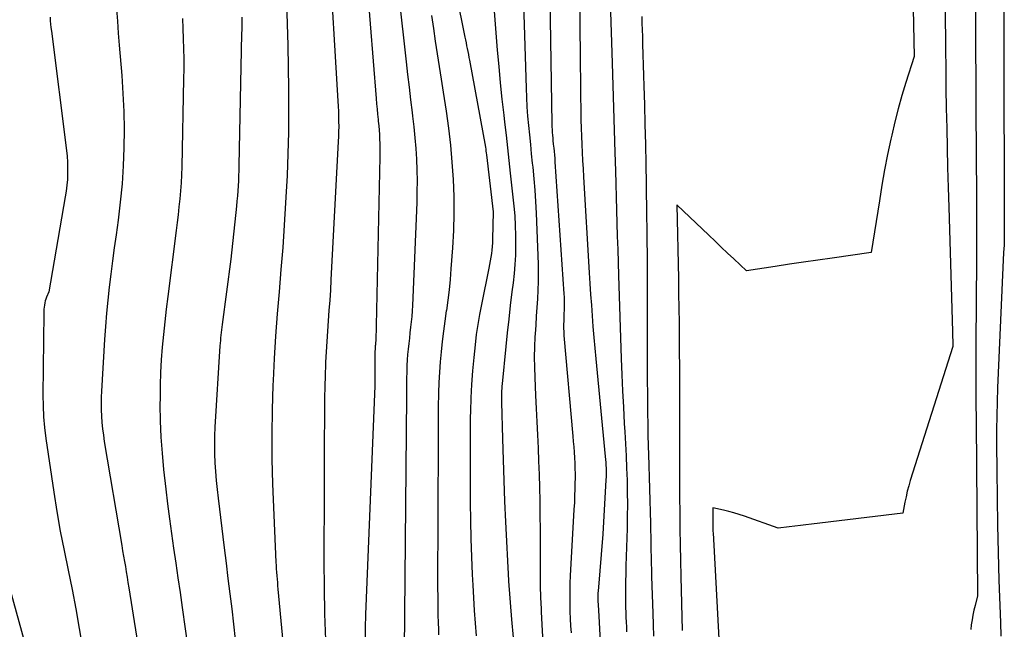
# Model space of a CAD drawing. Units: inches. Extents: x 2617485 to 2620429, y 1501781 to 1504458.
# Drawn here: x 2617822 to 2617902, y 1503364 to 1503414 of the extents above; entities that cross this region are included whole.
import ezdxf

# ---------------------------------------------------------------- set-up
doc = ezdxf.new("R2010")
doc.units = ezdxf.units.IN
doc.header["$MEASUREMENT"] = 0
doc.layers.add('Tile_2735_02_SE_contour_2ft', color=71, linetype='Continuous')

msp = doc.modelspace()

# ---------------------------------------------------------------- linework, layer by layer
at = {"layer": 'Tile_2735_02_SE_contour_2ft'}
for points in [[(2617862.833, 1503422.98, 7788), (2617863.289, 1503408.414, 7788), (2617863.32, 1503407.65, 7788), (2617863.361, 1503406.886, 7788), (2617863.417, 1503406.124, 7788), (2617863.484, 1503405.362, 7788), (2617863.559, 1503404.601, 7788), (2617863.635, 1503403.84, 7788), (2617863.715, 1503403.079, 7788), (2617863.796, 1503402.319, 7788), (2617863.833, 1503401.983, 7788), (2617863.924, 1503401.054, 7788), (2617864.002, 1503400.125, 7788), (2617864.06, 1503399.193, 7788), (2617864.104, 1503398.261, 7788), (2617864.258, 1503394.125, 7788), (2617864.273, 1503393.417, 7788), (2617864.273, 1503392.709, 7788), (2617864.251, 1503392.001, 7788), (2617864.213, 1503391.294, 7788), (2617864.164, 1503390.587, 7788), (2617864.117, 1503389.88, 7788), (2617864.071, 1503389.172, 7788), (2617864.027, 1503388.465, 7788), (2617864.012, 1503388.226, 7788), (2617863.974, 1503387.399, 7788), (2617863.955, 1503386.572, 7788), (2617863.963, 1503385.745, 7788), (2617863.989, 1503384.918, 7788), (2617864.059, 1503383.461, 7788), (2617864.11, 1503382.392, 7788), (2617864.161, 1503381.323, 7788), (2617864.212, 1503380.254, 7788), (2617864.263, 1503379.185, 7788), (2617864.309, 1503378.115, 7788), (2617864.348, 1503377.046, 7788), (2617864.376, 1503375.976, 7788), (2617864.398, 1503374.906, 7788), (2617864.417, 1503373.606, 7788), (2617864.428, 1503372.671, 7788), (2617864.435, 1503371.735, 7788), (2617864.436, 1503370.799, 7788), (2617864.434, 1503369.863, 7788), (2617864.435, 1503368.928, 7788), (2617864.446, 1503367.992, 7788), (2617864.47, 1503367.057, 7788), (2617864.504, 1503366.122, 7788), (2617864.514, 1503365.891, 7788), (2617864.564, 1503364.87, 7788), (2617864.623, 1503363.85, 7788)], [(2617850.148, 1503419.706, 7798), (2617851.114, 1503407.566, 7798), (2617851.15, 1503407.136, 7798), (2617851.188, 1503406.707, 7798), (2617851.229, 1503406.278, 7798), (2617851.272, 1503405.849, 7798), (2617851.286, 1503405.712, 7798), (2617851.321, 1503405.352, 7798), (2617851.352, 1503404.99, 7798), (2617851.378, 1503404.629, 7798), (2617851.401, 1503404.267, 7798), (2617851.417, 1503403.905, 7798), (2617851.427, 1503403.543, 7798), (2617851.428, 1503403.181, 7798), (2617851.424, 1503402.819, 7798), (2617851.081, 1503387.895, 7798), (2617851.079, 1503387.838, 7798), (2617851.075, 1503387.781, 7798), (2617851.071, 1503387.724, 7798), (2617851.065, 1503387.667, 7798), (2617851.059, 1503387.61, 7798), (2617851.053, 1503387.553, 7798), (2617851.047, 1503387.496, 7798), (2617851.041, 1503387.439, 7798), (2617851.036, 1503387.38, 7798), (2617851.031, 1503387.321, 7798), (2617851.029, 1503387.263, 7798), (2617851.026, 1503387.205, 7798), (2617851.024, 1503387.132, 7798), (2617851.023, 1503387.069, 7798), (2617851.022, 1503387.005, 7798), (2617851.021, 1503386.942, 7798), (2617851, 1503384.24, 7798), (2617850.26, 1503365.673, 7798), (2617850.229, 1503364.59, 7798), (2617850.215, 1503363.508, 7798)], [(2617847.282, 1503419.6, 7800), (2617848.013, 1503407.338, 7800), (2617848.034, 1503406.93, 7800), (2617848.052, 1503406.521, 7800), (2617848.065, 1503406.111, 7800), (2617848.073, 1503405.702, 7800), (2617848.075, 1503405.293, 7800), (2617848.071, 1503404.884, 7800), (2617848.059, 1503404.475, 7800), (2617848.041, 1503404.065, 7800), (2617847.445, 1503392.853, 7800), (2617847.398, 1503392.016, 7800), (2617847.345, 1503391.18, 7800), (2617847.287, 1503390.344, 7800), (2617847.224, 1503389.509, 7800), (2617847.162, 1503388.674, 7800), (2617847.106, 1503387.838, 7800), (2617847.057, 1503387.002, 7800), (2617847.015, 1503386.165, 7800), (2617847.007, 1503386.004, 7800), (2617846.97, 1503385.086, 7800), (2617846.942, 1503384.168, 7800), (2617846.924, 1503383.25, 7800), (2617846.915, 1503382.332, 7800), (2617846.911, 1503381.389, 7800), (2617846.906, 1503379.999, 7800), (2617846.901, 1503378.609, 7800), (2617846.897, 1503377.219, 7800), (2617846.893, 1503375.829, 7800), (2617846.876, 1503369.969, 7800), (2617846.889, 1503367.852, 7800), (2617846.926, 1503365.735, 7800), (2617847.001, 1503363.619, 7800)], [(2617867.617, 1503418.632, 7784), (2617867.686, 1503410.074, 7784), (2617867.694, 1503409.255, 7784), (2617867.703, 1503408.437, 7784), (2617867.714, 1503407.618, 7784), (2617867.726, 1503406.799, 7784), (2617867.731, 1503406.485, 7784), (2617867.744, 1503405.824, 7784), (2617867.761, 1503405.163, 7784), (2617867.784, 1503404.502, 7784), (2617867.811, 1503403.84, 7784), (2617867.842, 1503403.18, 7784), (2617867.875, 1503402.519, 7784), (2617867.912, 1503401.858, 7784), (2617867.95, 1503401.198, 7784), (2617868.418, 1503393.412, 7784), (2617868.472, 1503392.538, 7784), (2617868.529, 1503391.663, 7784), (2617868.59, 1503390.789, 7784), (2617868.652, 1503389.915, 7784), (2617868.72, 1503389.041, 7784), (2617868.791, 1503388.168, 7784), (2617868.869, 1503387.295, 7784), (2617868.951, 1503386.422, 7784), (2617869.721, 1503378.497, 7784), (2617869.741, 1503378.26, 7784), (2617869.759, 1503378.024, 7784), (2617869.772, 1503377.787, 7784), (2617869.781, 1503377.55, 7784), (2617869.786, 1503377.313, 7784), (2617869.786, 1503377.076, 7784), (2617869.779, 1503376.84, 7784), (2617869.769, 1503376.603, 7784), (2617869.52, 1503372.19, 7784), (2617869.133, 1503367.57, 7784), (2617869.124, 1503367.442, 7784), (2617869.117, 1503367.314, 7784), (2617869.114, 1503367.185, 7784), (2617869.114, 1503367.057, 7784), (2617869.117, 1503366.928, 7784), (2617869.121, 1503366.8, 7784), (2617869.127, 1503366.672, 7784), (2617869.135, 1503366.543, 7784), (2617869.144, 1503366.412, 7784), (2617869.153, 1503366.283, 7784), (2617869.16, 1503366.154, 7784), (2617869.168, 1503366.025, 7784), (2617870.113, 1503348.352, 7784)], [(2617894.662, 1503417.47, 7778), (2617894.81, 1503410.97, 7778), (2617894.125, 1503408.861, 7778), (2617893.798, 1503407.802, 7778), (2617893.494, 1503406.738, 7778), (2617893.222, 1503405.664, 7778), (2617892.972, 1503404.585, 7778), (2617892.903, 1503404.264, 7778), (2617892.645, 1503403.018, 7778), (2617892.401, 1503401.769, 7778), (2617892.179, 1503400.517, 7778), (2617891.971, 1503399.261, 7778), (2617891.31, 1503395.05, 7778), (2617888.145, 1503394.603, 7778), (2617886.985, 1503394.437, 7778), (2617885.825, 1503394.27, 7778), (2617884.666, 1503394.1, 7778), (2617883.507, 1503393.927, 7778), (2617881.19, 1503393.58, 7778), (2617880.164, 1503394.534, 7778), (2617879.652, 1503395.012, 7778), (2617879.141, 1503395.492, 7778), (2617878.633, 1503395.975, 7778), (2617878.126, 1503396.458, 7778), (2617875.54, 1503398.94, 7778), (2617875.656, 1503392.916, 7778), (2617875.677, 1503391.729, 7778), (2617875.695, 1503390.542, 7778), (2617875.708, 1503389.355, 7778), (2617875.719, 1503388.168, 7778), (2617875.726, 1503386.981, 7778), (2617875.732, 1503385.794, 7778), (2617875.736, 1503384.607, 7778), (2617875.738, 1503383.42, 7778), (2617875.742, 1503379.127, 7778), (2617875.745, 1503377.829, 7778), (2617875.75, 1503376.531, 7778), (2617875.757, 1503375.233, 7778), (2617875.766, 1503373.935, 7778), (2617875.78, 1503372.637, 7778), (2617875.797, 1503371.34, 7778), (2617875.82, 1503370.042, 7778), (2617875.848, 1503368.745, 7778), (2617875.949, 1503364.373, 7778)], [(2617843.782, 1503417.07, 7802), (2617843.898, 1503413.635, 7802), (2617843.947, 1503411.876, 7802), (2617843.984, 1503410.117, 7802), (2617844.002, 1503408.357, 7802), (2617844.007, 1503406.598, 7802), (2617843.988, 1503404.838, 7802), (2617843.948, 1503403.079, 7802), (2617843.88, 1503401.321, 7802), (2617843.793, 1503399.564, 7802), (2617843.764, 1503399.083, 7802), (2617843.651, 1503397.279, 7802), (2617843.527, 1503395.477, 7802), (2617843.386, 1503393.675, 7802), (2617843.235, 1503391.874, 7802), (2617843.087, 1503390.072, 7802), (2617842.954, 1503388.27, 7802), (2617842.844, 1503386.467, 7802), (2617842.749, 1503384.662, 7802), (2617842.731, 1503384.278, 7802), (2617842.665, 1503382.28, 7802), (2617842.634, 1503380.282, 7802), (2617842.656, 1503378.285, 7802), (2617842.713, 1503376.287, 7802), (2617842.979, 1503369.923, 7802), (2617842.992, 1503369.647, 7802), (2617843.008, 1503369.371, 7802), (2617843.026, 1503369.096, 7802), (2617843.047, 1503368.82, 7802), (2617843.07, 1503368.545, 7802), (2617843.094, 1503368.27, 7802), (2617843.118, 1503367.994, 7802), (2617843.144, 1503367.719, 7802), (2617843.79, 1503360.89, 7802)], [(2617852.962, 1503415.897, 7796), (2617853.552, 1503410.531, 7796), (2617853.667, 1503409.505, 7796), (2617853.785, 1503408.48, 7796), (2617853.907, 1503407.455, 7796), (2617854.033, 1503406.431, 7796), (2617854.072, 1503406.122, 7796), (2617854.171, 1503405.251, 7796), (2617854.258, 1503404.379, 7796), (2617854.326, 1503403.506, 7796), (2617854.383, 1503402.631, 7796), (2617854.418, 1503401.756, 7796), (2617854.436, 1503400.88, 7796), (2617854.43, 1503400.005, 7796), (2617854.406, 1503399.129, 7796), (2617854.065, 1503390.76, 7796), (2617854.042, 1503390.317, 7796), (2617854.01, 1503389.874, 7796), (2617853.968, 1503389.432, 7796), (2617853.918, 1503388.991, 7796), (2617853.864, 1503388.55, 7796), (2617853.812, 1503388.109, 7796), (2617853.762, 1503387.667, 7796), (2617853.714, 1503387.225, 7796), (2617853.673, 1503386.778, 7796), (2617853.639, 1503386.333, 7796), (2617853.617, 1503385.888, 7796), (2617853.603, 1503385.443, 7796), (2617853.601, 1503385.358, 7796), (2617853.593, 1503384.87, 7796), (2617853.585, 1503384.381, 7796), (2617853.579, 1503383.893, 7796), (2617853.573, 1503383.405, 7796), (2617853.39, 1503362.74, 7796)], [(2617857.61, 1503416.07, 7792), (2617858.322, 1503412.556, 7792), (2617858.37, 1503412.319, 7792), (2617858.418, 1503412.083, 7792), (2617858.465, 1503411.847, 7792), (2617858.511, 1503411.61, 7792), (2617858.557, 1503411.374, 7792), (2617858.603, 1503411.137, 7792), (2617858.647, 1503410.9, 7792), (2617858.691, 1503410.663, 7792), (2617859.984, 1503403.606, 7792), (2617860.01, 1503403.451, 7792), (2617860.035, 1503403.296, 7792), (2617860.057, 1503403.141, 7792), (2617860.076, 1503402.985, 7792), (2617860.61, 1503398.37, 7792), (2617860.564, 1503396.148, 7792), (2617860.553, 1503395.852, 7792), (2617860.535, 1503395.557, 7792), (2617860.506, 1503395.262, 7792), (2617860.471, 1503394.968, 7792), (2617860.427, 1503394.675, 7792), (2617860.38, 1503394.383, 7792), (2617860.326, 1503394.092, 7792), (2617860.269, 1503393.801, 7792), (2617859.657, 1503390.85, 7792), (2617859.5, 1503390.034, 7792), (2617859.36, 1503389.215, 7792), (2617859.244, 1503388.392, 7792), (2617859.144, 1503387.567, 7792), (2617859.035, 1503386.537, 7792), (2617858.934, 1503385.447, 7792), (2617858.853, 1503384.357, 7792), (2617858.801, 1503383.264, 7792), (2617858.77, 1503382.17, 7792), (2617858.762, 1503381.674, 7792), (2617858.746, 1503380.331, 7792), (2617858.737, 1503378.988, 7792), (2617858.737, 1503377.645, 7792), (2617858.744, 1503376.302, 7792), (2617858.759, 1503374.751, 7792), (2617858.78, 1503373.289, 7792), (2617858.812, 1503371.827, 7792), (2617858.86, 1503370.366, 7792), (2617858.919, 1503368.905, 7792), (2617858.958, 1503368.044, 7792), (2617859.011, 1503367.014, 7792), (2617859.072, 1503365.985, 7792), (2617859.144, 1503364.956, 7792), (2617859.224, 1503363.927, 7792)], [(2617865.23, 1503415.69, 7786), (2617865.38, 1503405.507, 7786), (2617865.385, 1503405.275, 7786), (2617865.395, 1503405.044, 7786), (2617865.41, 1503404.812, 7786), (2617865.428, 1503404.58, 7786), (2617865.449, 1503404.349, 7786), (2617865.472, 1503404.118, 7786), (2617865.496, 1503403.887, 7786), (2617865.521, 1503403.656, 7786), (2617865.532, 1503403.551, 7786), (2617865.562, 1503403.267, 7786), (2617865.589, 1503402.984, 7786), (2617865.612, 1503402.7, 7786), (2617865.633, 1503402.415, 7786), (2617866.364, 1503391.711, 7786), (2617866.378, 1503391.445, 7786), (2617866.387, 1503391.179, 7786), (2617866.388, 1503390.913, 7786), (2617866.383, 1503390.647, 7786), (2617866.374, 1503390.38, 7786), (2617866.365, 1503390.114, 7786), (2617866.354, 1503389.848, 7786), (2617866.343, 1503389.582, 7786), (2617866.341, 1503389.52, 7786), (2617866.334, 1503389.222, 7786), (2617866.335, 1503388.925, 7786), (2617866.347, 1503388.629, 7786), (2617866.367, 1503388.332, 7786), (2617867.089, 1503380.144, 7786), (2617867.125, 1503379.709, 7786), (2617867.16, 1503379.274, 7786), (2617867.192, 1503378.839, 7786), (2617867.221, 1503378.403, 7786), (2617867.244, 1503377.968, 7786), (2617867.259, 1503377.532, 7786), (2617867.264, 1503377.096, 7786), (2617867.263, 1503376.66, 7786), (2617867.259, 1503376.42, 7786), (2617867.247, 1503375.863, 7786), (2617867.23, 1503375.307, 7786), (2617867.207, 1503374.752, 7786), (2617867.179, 1503374.196, 7786), (2617866.878, 1503368.806, 7786), (2617866.853, 1503368.226, 7786), (2617866.835, 1503367.646, 7786), (2617866.831, 1503367.065, 7786), (2617866.836, 1503366.485, 7786), (2617866.852, 1503365.902, 7786), (2617866.876, 1503365.324, 7786), (2617866.909, 1503364.746, 7786), (2617866.949, 1503364.169, 7786)], [(2617860.645, 1503415.367, 7790), (2617860.954, 1503411.483, 7790), (2617861.067, 1503410.16, 7790), (2617861.19, 1503408.838, 7790), (2617861.329, 1503407.518, 7790), (2617861.477, 1503406.199, 7790), (2617861.545, 1503405.63, 7790), (2617861.665, 1503404.596, 7790), (2617861.783, 1503403.561, 7790), (2617861.898, 1503402.525, 7790), (2617862.01, 1503401.49, 7790), (2617862.294, 1503398.812, 7790), (2617862.363, 1503398.026, 7790), (2617862.415, 1503397.24, 7790), (2617862.438, 1503396.453, 7790), (2617862.443, 1503395.665, 7790), (2617862.443, 1503395.582, 7790), (2617862.421, 1503394.836, 7790), (2617862.383, 1503394.09, 7790), (2617862.319, 1503393.347, 7790), (2617862.238, 1503392.605, 7790), (2617862.144, 1503391.866, 7790), (2617862.008, 1503390.755, 7790), (2617861.878, 1503389.643, 7790), (2617861.757, 1503388.53, 7790), (2617861.641, 1503387.417, 7790), (2617861.341, 1503384.395, 7790), (2617861.325, 1503384.209, 7790), (2617861.312, 1503384.024, 7790), (2617861.303, 1503383.838, 7790), (2617861.298, 1503383.651, 7790), (2617861.296, 1503383.465, 7790), (2617861.296, 1503383.279, 7790), (2617861.298, 1503383.092, 7790), (2617861.301, 1503382.906, 7790), (2617861.374, 1503379.92, 7790), (2617861.422, 1503378.241, 7790), (2617861.477, 1503376.562, 7790), (2617861.544, 1503374.883, 7790), (2617861.618, 1503373.205, 7790), (2617861.849, 1503368.42, 7790), (2617861.85, 1503368.364, 7790), (2617862.107, 1503365.257, 7790), (2617862.23, 1503363.815, 7790)], [(2617870.108, 1503415.426, 7782), (2617870.267, 1503410.436, 7782), (2617870.325, 1503408.623, 7782), (2617870.382, 1503406.811, 7782), (2617870.438, 1503404.998, 7782), (2617870.493, 1503403.185, 7782), (2617870.539, 1503401.684, 7782), (2617870.571, 1503400.622, 7782), (2617870.603, 1503399.56, 7782), (2617870.634, 1503398.498, 7782), (2617870.665, 1503397.436, 7782), (2617870.697, 1503396.374, 7782), (2617870.729, 1503395.312, 7782), (2617870.762, 1503394.249, 7782), (2617870.796, 1503393.187, 7782), (2617871.016, 1503386.458, 7782), (2617871.065, 1503385.138, 7782), (2617871.121, 1503383.818, 7782), (2617871.19, 1503382.5, 7782), (2617871.266, 1503381.181, 7782), (2617871.308, 1503380.509, 7782), (2617871.364, 1503379.527, 7782), (2617871.414, 1503378.544, 7782), (2617871.454, 1503377.561, 7782), (2617871.488, 1503376.578, 7782), (2617871.508, 1503375.594, 7782), (2617871.517, 1503374.611, 7782), (2617871.508, 1503373.627, 7782), (2617871.488, 1503372.644, 7782), (2617871.401, 1503369.612, 7782), (2617871.385, 1503368.983, 7782), (2617871.374, 1503368.354, 7782), (2617871.368, 1503367.725, 7782), (2617871.367, 1503367.096, 7782), (2617871.368, 1503366.627, 7782), (2617871.372, 1503366.233, 7782), (2617871.38, 1503365.839, 7782), (2617871.393, 1503365.445, 7782), (2617871.411, 1503365.051, 7782), (2617871.432, 1503364.658, 7782), (2617871.455, 1503364.264, 7782)], [(2617897.313, 1503414.825, 7776), (2617897.343, 1503411.588, 7776), (2617897.36, 1503409.983, 7776), (2617897.381, 1503408.377, 7776), (2617897.408, 1503406.772, 7776), (2617897.438, 1503405.166, 7776), (2617897.474, 1503403.561, 7776), (2617897.513, 1503401.955, 7776), (2617897.556, 1503400.35, 7776), (2617897.604, 1503398.745, 7776), (2617897.918, 1503388.634, 7776), (2617897.92, 1503388.561, 7776), (2617897.921, 1503388.487, 7776), (2617897.922, 1503388.413, 7776), (2617897.922, 1503388.339, 7776), (2617897.922, 1503388.265, 7776), (2617897.923, 1503388.191, 7776), (2617897.923, 1503388.117, 7776), (2617897.924, 1503388.044, 7776), (2617897.93, 1503387.43, 7776), (2617894.484, 1503376.542, 7776), (2617894.356, 1503376.109, 7776), (2617894.239, 1503375.673, 7776), (2617894.139, 1503375.233, 7776), (2617894.05, 1503374.79, 7776), (2617893.89, 1503373.9, 7776), (2617886.461, 1503373.018, 7776), (2617886.01, 1503372.963, 7776), (2617885.56, 1503372.907, 7776), (2617885.11, 1503372.85, 7776), (2617884.66, 1503372.79, 7776), (2617883.76, 1503372.67, 7776), (2617881.009, 1503373.651, 7776), (2617880.588, 1503373.793, 7776), (2617880.165, 1503373.924, 7776), (2617879.737, 1503374.041, 7776), (2617879.306, 1503374.147, 7776), (2617878.44, 1503374.344, 7776), (2617878.44, 1503373.373, 7776), (2617878.44, 1503373.3, 7776), (2617878.44, 1503373.227, 7776), (2617878.44, 1503373.154, 7776), (2617878.44, 1503373.081, 7776), (2617878.441, 1503373.008, 7776), (2617878.442, 1503372.935, 7776), (2617878.444, 1503372.861, 7776), (2617878.446, 1503372.788, 7776), (2617878.449, 1503372.723, 7776), (2617878.453, 1503372.617, 7776), (2617878.458, 1503372.511, 7776), (2617878.463, 1503372.405, 7776), (2617878.468, 1503372.299, 7776), (2617879.191, 1503359.159, 7776)], [(2617824.642, 1503414.158, 7810), (2617824.662, 1503413.877, 7810), (2617824.686, 1503413.596, 7810), (2617824.716, 1503413.316, 7810), (2617824.748, 1503413.037, 7810), (2617825.976, 1503403.341, 7810), (2617826.025, 1503402.873, 7810), (2617826.058, 1503402.403, 7810), (2617826.07, 1503401.932, 7810), (2617826.067, 1503401.461, 7810), (2617826.044, 1503400.99, 7810), (2617826.006, 1503400.52, 7810), (2617825.949, 1503400.053, 7810), (2617825.878, 1503399.587, 7810), (2617824.53, 1503391.86, 7810), (2617824.361, 1503391.44, 7810), (2617824.304, 1503391.283, 7810), (2617824.254, 1503391.124, 7810), (2617824.216, 1503390.962, 7810), (2617824.184, 1503390.797, 7810), (2617824.162, 1503390.631, 7810), (2617824.144, 1503390.465, 7810), (2617824.134, 1503390.298, 7810), (2617824.128, 1503390.13, 7810), (2617824.057, 1503383.485, 7810), (2617824.069, 1503382.601, 7810), (2617824.109, 1503381.719, 7810), (2617824.19, 1503380.84, 7810), (2617824.299, 1503379.963, 7810), (2617824.946, 1503375.61, 7810), (2617825.199, 1503374.021, 7810), (2617825.472, 1503372.435, 7810), (2617825.776, 1503370.856, 7810), (2617826.101, 1503369.279, 7810), (2617826.428, 1503367.704, 7810), (2617826.736, 1503366.125, 7810), (2617827.018, 1503364.541, 7810), (2617827.282, 1503362.953, 7810)], [(2617830.045, 1503414.803, 7808), (2617830.107, 1503413.83, 7808), (2617830.179, 1503412.858, 7808), (2617830.256, 1503411.887, 7808), (2617830.461, 1503409.443, 7808), (2617830.561, 1503407.975, 7808), (2617830.629, 1503406.505, 7808), (2617830.65, 1503405.034, 7808), (2617830.639, 1503403.562, 7808), (2617830.58, 1503402.092, 7808), (2617830.487, 1503400.624, 7808), (2617830.343, 1503399.16, 7808), (2617830.166, 1503397.699, 7808), (2617829.999, 1503396.499, 7808), (2617829.855, 1503395.439, 7808), (2617829.714, 1503394.377, 7808), (2617829.579, 1503393.315, 7808), (2617829.448, 1503392.253, 7808), (2617829.329, 1503391.189, 7808), (2617829.224, 1503390.124, 7808), (2617829.138, 1503389.058, 7808), (2617829.066, 1503387.99, 7808), (2617828.823, 1503383.816, 7808), (2617828.802, 1503383.303, 7808), (2617828.792, 1503382.791, 7808), (2617828.8, 1503382.278, 7808), (2617828.819, 1503381.765, 7808), (2617828.856, 1503381.253, 7808), (2617828.904, 1503380.743, 7808), (2617828.969, 1503380.234, 7808), (2617829.045, 1503379.727, 7808), (2617830.462, 1503371.281, 7808), (2617830.534, 1503370.849, 7808), (2617830.607, 1503370.418, 7808), (2617830.68, 1503369.987, 7808), (2617830.754, 1503369.556, 7808), (2617830.826, 1503369.124, 7808), (2617830.898, 1503368.693, 7808), (2617830.968, 1503368.261, 7808), (2617831.036, 1503367.829, 7808), (2617833.243, 1503353.837, 7808)], [(2617835.393, 1503414.058, 7806), (2617835.424, 1503413.239, 7806), (2617835.454, 1503412.421, 7806), (2617835.478, 1503411.603, 7806), (2617835.492, 1503410.784, 7806), (2617835.492, 1503409.965, 7806), (2617835.483, 1503409.147, 7806), (2617835.339, 1503402.024, 7806), (2617835.318, 1503401.374, 7806), (2617835.285, 1503400.724, 7806), (2617835.237, 1503400.075, 7806), (2617835.178, 1503399.427, 7806), (2617835.109, 1503398.779, 7806), (2617835.036, 1503398.132, 7806), (2617834.959, 1503397.486, 7806), (2617834.879, 1503396.84, 7806), (2617834.195, 1503391.491, 7806), (2617834.07, 1503390.466, 7806), (2617833.953, 1503389.441, 7806), (2617833.848, 1503388.413, 7806), (2617833.752, 1503387.385, 7806), (2617833.675, 1503386.356, 7806), (2617833.615, 1503385.326, 7806), (2617833.582, 1503384.295, 7806), (2617833.568, 1503383.263, 7806), (2617833.567, 1503382.698, 7806), (2617833.588, 1503381.384, 7806), (2617833.638, 1503380.072, 7806), (2617833.733, 1503378.762, 7806), (2617833.858, 1503377.455, 7806), (2617834.037, 1503375.857, 7806), (2617834.18, 1503374.652, 7806), (2617834.331, 1503373.448, 7806), (2617834.495, 1503372.247, 7806), (2617834.669, 1503371.046, 7806), (2617834.847, 1503369.846, 7806), (2617835.023, 1503368.646, 7806), (2617835.197, 1503367.445, 7806), (2617835.369, 1503366.244, 7806), (2617836.109, 1503361.035, 7806)], [(2617840.202, 1503414.178, 7804), (2617840.204, 1503413.84, 7804), (2617840.204, 1503413.502, 7804), (2617840.2, 1503413.164, 7804), (2617840.195, 1503412.826, 7804), (2617839.978, 1503402.12, 7804), (2617839.967, 1503401.708, 7804), (2617839.952, 1503401.295, 7804), (2617839.933, 1503400.884, 7804), (2617839.91, 1503400.472, 7804), (2617839.882, 1503400.061, 7804), (2617839.85, 1503399.649, 7804), (2617839.813, 1503399.239, 7804), (2617839.773, 1503398.828, 7804), (2617839.32, 1503394.53, 7804), (2617838.614, 1503389.207, 7804), (2617838.586, 1503388.991, 7804), (2617838.559, 1503388.775, 7804), (2617838.533, 1503388.559, 7804), (2617838.509, 1503388.342, 7804), (2617838.487, 1503388.126, 7804), (2617838.467, 1503387.909, 7804), (2617838.45, 1503387.692, 7804), (2617838.435, 1503387.475, 7804), (2617838.032, 1503380.888, 7804), (2617838, 1503380.165, 7804), (2617837.984, 1503379.441, 7804), (2617837.994, 1503378.716, 7804), (2617838.021, 1503377.992, 7804), (2617838.067, 1503377.269, 7804), (2617838.124, 1503376.547, 7804), (2617838.196, 1503375.825, 7804), (2617838.278, 1503375.105, 7804), (2617838.78, 1503371.079, 7804), (2617838.934, 1503369.84, 7804), (2617839.088, 1503368.6, 7804), (2617839.241, 1503367.361, 7804), (2617839.393, 1503366.121, 7804), (2617839.537, 1503364.881, 7804), (2617839.669, 1503363.639, 7804)], [(2617855.623, 1503414.292, 7794), (2617855.762, 1503413.256, 7794), (2617855.912, 1503412.222, 7794), (2617856.072, 1503411.189, 7794), (2617856.232, 1503410.156, 7794), (2617856.39, 1503409.123, 7794), (2617856.549, 1503408.089, 7794), (2617856.789, 1503406.523, 7794), (2617856.979, 1503405.147, 7794), (2617857.142, 1503403.767, 7794), (2617857.265, 1503402.384, 7794), (2617857.361, 1503400.997, 7794), (2617857.411, 1503399.609, 7794), (2617857.425, 1503398.221, 7794), (2617857.387, 1503396.834, 7794), (2617857.315, 1503395.446, 7794), (2617857.193, 1503393.727, 7794), (2617857.122, 1503392.879, 7794), (2617857.039, 1503392.033, 7794), (2617856.935, 1503391.19, 7794), (2617856.818, 1503390.347, 7794), (2617856.813, 1503390.315, 7794), (2617856.694, 1503389.489, 7794), (2617856.582, 1503388.663, 7794), (2617856.481, 1503387.835, 7794), (2617856.387, 1503387.006, 7794), (2617856.31, 1503386.176, 7794), (2617856.248, 1503385.345, 7794), (2617856.207, 1503384.513, 7794), (2617856.181, 1503383.679, 7794), (2617856.179, 1503383.519, 7794), (2617856.165, 1503382.604, 7794), (2617856.153, 1503381.69, 7794), (2617856.146, 1503380.775, 7794), (2617856.142, 1503379.86, 7794), (2617856.11, 1503367.831, 7794), (2617856.112, 1503367.112, 7794), (2617856.12, 1503366.394, 7794), (2617856.135, 1503365.675, 7794), (2617856.156, 1503364.957, 7794), (2617856.172, 1503364.513, 7794), (2617856.192, 1503364.017, 7794)], [(2617872.689, 1503414.224, 7780), (2617872.698, 1503413.682, 7780), (2617872.713, 1503413.14, 7780), (2617872.729, 1503412.598, 7780), (2617872.751, 1503411.981, 7780), (2617872.78, 1503411.13, 7780), (2617872.808, 1503410.28, 7780), (2617872.833, 1503409.429, 7780), (2617872.858, 1503408.578, 7780), (2617872.899, 1503407.064, 7780), (2617872.94, 1503405.456, 7780), (2617872.977, 1503403.848, 7780), (2617873.009, 1503402.24, 7780), (2617873.037, 1503400.632, 7780), (2617873.078, 1503397.999, 7780), (2617873.091, 1503396.98, 7780), (2617873.102, 1503395.961, 7780), (2617873.109, 1503394.942, 7780), (2617873.112, 1503393.922, 7780), (2617873.12, 1503385.41, 7780), (2617873.179, 1503380.322, 7780), (2617873.182, 1503380.118, 7780), (2617873.186, 1503379.915, 7780), (2617873.191, 1503379.711, 7780), (2617873.197, 1503379.508, 7780), (2617873.204, 1503379.304, 7780), (2617873.21, 1503379.101, 7780), (2617873.216, 1503378.897, 7780), (2617873.222, 1503378.694, 7780), (2617873.383, 1503373.051, 7780), (2617873.397, 1503372.514, 7780), (2617873.41, 1503371.977, 7780), (2617873.421, 1503371.44, 7780), (2617873.431, 1503370.903, 7780), (2617873.441, 1503370.365, 7780), (2617873.452, 1503369.829, 7780), (2617873.465, 1503369.292, 7780), (2617873.48, 1503368.755, 7780), (2617873.569, 1503365.78, 7780), (2617873.599, 1503364.842, 7780), (2617873.633, 1503363.904, 7780)], [(2617899.779, 1503414.648, 7774), (2617899.779, 1503413.864, 7774), (2617899.782, 1503413.08, 7774), (2617899.842, 1503402.168, 7774), (2617899.85, 1503400.46, 7774), (2617899.854, 1503398.753, 7774), (2617899.854, 1503397.045, 7774), (2617899.852, 1503395.337, 7774), (2617899.845, 1503393.629, 7774), (2617899.838, 1503391.921, 7774), (2617899.828, 1503390.214, 7774), (2617899.816, 1503388.506, 7774), (2617899.816, 1503388.374, 7774), (2617899.807, 1503386.601, 7774), (2617899.804, 1503384.827, 7774), (2617899.809, 1503383.054, 7774), (2617899.82, 1503381.28, 7774), (2617899.94, 1503367.19, 7774), (2617899.744, 1503366.408, 7774), (2617899.652, 1503366.016, 7774), (2617899.569, 1503365.622, 7774), (2617899.499, 1503365.225, 7774), (2617899.437, 1503364.827, 7774), (2617899.385, 1503364.452, 7774)], [(2617902.081, 1503414.597, 7772), (2617902.083, 1503413.88, 7772), (2617902.084, 1503413.164, 7772), (2617902.116, 1503396.148, 7772), (2617902.116, 1503396.084, 7772), (2617902.115, 1503396.02, 7772), (2617902.113, 1503395.956, 7772), (2617902.111, 1503395.892, 7772), (2617902.109, 1503395.866, 7772), (2617902.107, 1503395.815, 7772), (2617902.104, 1503395.764, 7772), (2617902.101, 1503395.713, 7772), (2617902.097, 1503395.662, 7772), (2617902.05, 1503395.05, 7772), (2617901.571, 1503384.081, 7772), (2617901.529, 1503382.94, 7772), (2617901.5, 1503381.797, 7772), (2617901.487, 1503380.655, 7772), (2617901.485, 1503379.513, 7772), (2617901.499, 1503377.355, 7772), (2617901.523, 1503375.133, 7772), (2617901.558, 1503372.912, 7772), (2617901.613, 1503370.691, 7772), (2617901.68, 1503368.47, 7772), (2617901.799, 1503365.027, 7772), (2617901.84, 1503363.903, 7772)], [(2617817.686, 1503381.01, 7812), (2617822.609, 1503363.238, 7812)]]:
    msp.add_polyline3d(points, dxfattribs=at)

doc.saveas('drawing.dxf')
